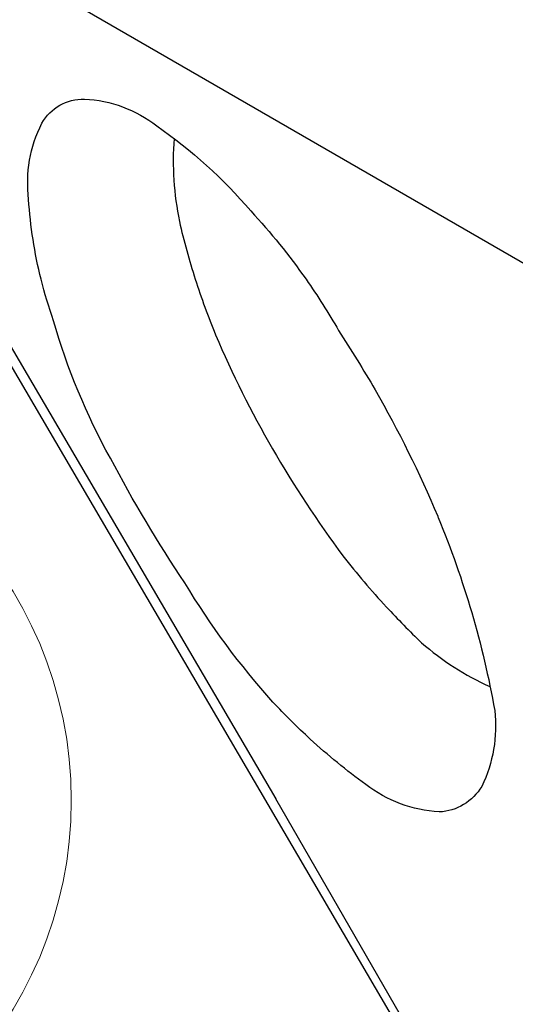
# Model space of a CAD drawing. Extents: x -3524 to 7212, y -2544 to 5848.
# Drawn here: x 1673 to 1884, y -87 to 333 of the extents above; entities that cross this region are included whole.
import ezdxf

# ---------------------------------------------------------------- set-up
doc = ezdxf.new("R2010")
doc.units = 0
doc.header["$LTSCALE"] = 500
doc.header["$MEASUREMENT"] = 0
doc.layers.get('0').update_dxf_attribs({"linetype": 'CONTINUOUS'})
doc.layers.get('Defpoints').update_dxf_attribs({"linetype": 'CONTINUOUS'})
doc.layers.add('PW_DIMS_ASTM', color=30, linetype='CONTINUOUS')
doc.layers.add('PW_SITE', color=7, linetype='CONTINUOUS')
doc.styles.get("Standard").update_dxf_attribs({"font": 'tahoma.ttf', "width": 0.9})
doc.dimstyles.new('PW_Metric', dxfattribs={"dimtxt": 175, "dimasz": 120, "dimexe": 50, "dimexo": 100, "dimgap": 80, "dimtad": 0, "dimtih": 1, "dimtoh": 1, "dimlfac": 0.001, "dimrnd": 0.01, "dimzin": 0, "dimtxsty": 'Standard', "dimblk": 'DOT', "dimcen": 0.09, "dimse1": 1, "dimse2": 1, "dimadec": 0, "dimazin": 0, "dimtfac": 1, "dimtofl": 0, "dimtmove": 0, "dimatfit": 3, "dimfxl": 1, "dimtolj": 1, "dimtzin": 0, "dimarcsym": 0})

# ---------------------------------------------------------------- blocks, each defined once
blk = doc.blocks.new('_Dot')
at = {"color": 0, "linetype": 'ByBlock', "lineweight": -2}
blk.add_line((-0.5, 0), (-1, 0), dxfattribs=at)
at = {"color": 0, "linetype": 'ByBlock', "const_width": 0.5}
blk.add_lwpolyline([(-0.25, 0, 1), (0.25, 0, 1)], format="xyb", close=True, dxfattribs=at)
blk = doc.blocks.new('*D11')
at = {"layer": 'Defpoints', "color": 0, "transparency": 16777216}
for p in [(4197.64, 5123.56), (-3194.9, -2484.47), (-379.85, -2484.47)]:
    blk.add_point(p, dxfattribs=at)
at = {"layer": 'PW_DIMS_ASTM', "color": 0, "lineweight": -2, "transparency": 16777216}
for p, q in [((-3194.9, 5003.56), (-3194.9, 1510.44)), ((-3194.9, -2364.47), (-3194.9, 1128.66))]:
    blk.add_line(p, q, dxfattribs=at)
at = {"layer": 'PW_DIMS_ASTM', "color": 0, "lineweight": -2, "transparency": 16777216, "xscale": 120, "yscale": 120, "zscale": 120}
for p, rotation in [((-3194.9, 5123.56), 90), ((-3194.9, -2484.47), 270)]:
    blk.add_blockref('_Dot', p, dxfattribs=dict(at, rotation=rotation))
at = {"layer": 'PW_DIMS_ASTM', "color": 0, "transparency": 16777216, "insert": (-3194.9, 1319.55), "char_height": 175, "attachment_point": 5}
blk.add_mtext('\\A1;7,61M', dxfattribs=at)
blk = doc.blocks.new('*D12')
at = {"layer": 'Defpoints', "color": 0, "transparency": 16777216}
for p in [(7152.42, 5733.16), (7152.42, 2642.41), (-2587.53, 0.57)]:
    blk.add_point(p, dxfattribs=at)
at = {"layer": 'PW_DIMS_ASTM', "color": 0, "lineweight": -2, "transparency": 16777216}
for p, q in [((-2467.53, 5733.16), (1920.34, 5733.16)), ((7032.42, 5733.16), (2644.55, 5733.16))]:
    blk.add_line(p, q, dxfattribs=at)
at = {"layer": 'PW_DIMS_ASTM', "color": 0, "lineweight": -2, "transparency": 16777216, "xscale": 120, "yscale": 120, "zscale": 120, "rotation": 180}
blk.add_blockref('_Dot', (-2587.53, 5733.16), dxfattribs=at)
at = {"layer": 'PW_DIMS_ASTM', "color": 0, "lineweight": -2, "transparency": 16777216, "xscale": 120, "yscale": 120, "zscale": 120}
blk.add_blockref('_Dot', (7152.42, 5733.16), dxfattribs=at)
at = {"layer": 'PW_DIMS_ASTM', "color": 0, "transparency": 16777216, "insert": (2282.45, 5733.16), "char_height": 175, "attachment_point": 5}
blk.add_mtext('\\A1;9,74M', dxfattribs=at)

msp = doc.modelspace()

# ---------------------------------------------------------------- linework, layer by layer
at = {"layer": 'PW_SITE'}
msp.add_lwpolyline([(1904.256, -216.967), (1144.52, -221.667), (1520.318, 438.634)], close=True, dxfattribs=at)
for points in [[(1529.366, 435.465), (1906.035, 217.995)], [(1651.855, 221.925), (1781.617, 0.569)]]:
    msp.add_lwpolyline(points, dxfattribs=at)
for points in [[(1681.637, 221.961, -0.0453183), (1676.333, 256.025, -0.1471798), (1681.936, 288.442, -0.2743951), (1700.124, 298.737, -0.1539043), (1730.906, 287.326, -0.0636313), (1771.04, 251.075, -0.0336368), (1794.552, 221.961, -0.0336368)], [(1738.282, 281.923, 0.0670604), (1740.572, 246.628, 0.0206642), (1747.354, 221.961, 0.0206642)], [(1796.347, 26.083, -0.0203379), (1780.438, 41.879, -0.0475978), (1742.931, 92.595, -0.0264535), (1711.189, 145.74, -0.0566275), (1686.965, 204.326, -0.0241811), (1681.637, 221.961, -0.0241811)], [(1747.354, 221.961, 0.0203088), (1755.981, 198.344, 0.0295073), (1780.223, 149.784, 0.0274791), (1810.228, 104.133, 0.0200125), (1828.833, 82.351)], [(1794.552, 221.961, -0.0232377), (1808.416, 200.121, -0.0122106), (1823.972, 174.915, -0.029989), (1850.682, 121.01, -0.0003221), (1850.878, 120.535)], [(1850.878, 120.535, -0.0539686), (1874.97, 38.235, -0.1421596), (1869.432, 5.928, -0.2507117), (1851.295, -4.947, -0.1501224), (1820.007, 6.726, -0.027741), (1796.347, 26.083, -0.0262712)], [(1828.833, 82.351, 0.014901), (1843.786, 67.135, 0.0747401), (1872.883, 48.439)], [(2789.458, 0.602), (2668.573, -208.778, -0.267858), (2656.068, -216), (1914.999, -216, -0.2679157), (1902.483, -208.775), (1781.617, 0.569)]]:
    msp.add_lwpolyline(points, format="xyb", dxfattribs=at)
at = {"layer": 'PW_SITE', "linetype": 'Continuous', "lineweight": 15}
msp.add_circle((1523.031, 0), 171.483, dxfattribs=at)

# ---------------------------------------------------------------- dimensions: what is measured, and where the dimension line sits
at = {"layer": 'PW_DIMS_ASTM'}
dim = msp.add_linear_dim(base=(7152.424, 5733.163), p1=(-2587.529, 0.566), p2=(7152.424, 2642.406), dimstyle='PW_Metric', override={"dimpost": 'M\\X'}, dxfattribs=at)
dim.commit()
dim.dimension.update_dxf_attribs({"geometry": '*D12', "text_midpoint": (2282.448, 5733.163)})
dim = msp.add_linear_dim(base=(-3194.897, -2484.465), p1=(4197.64, 5123.563), p2=(-379.852, -2484.465), angle=90, dimstyle='PW_Metric', override={"dimpost": 'M\\X'}, dxfattribs=at)
dim.commit()
dim.dimension.update_dxf_attribs({"geometry": '*D11', "text_midpoint": (-3194.897, 1319.549)})

doc.saveas('drawing.dxf')
